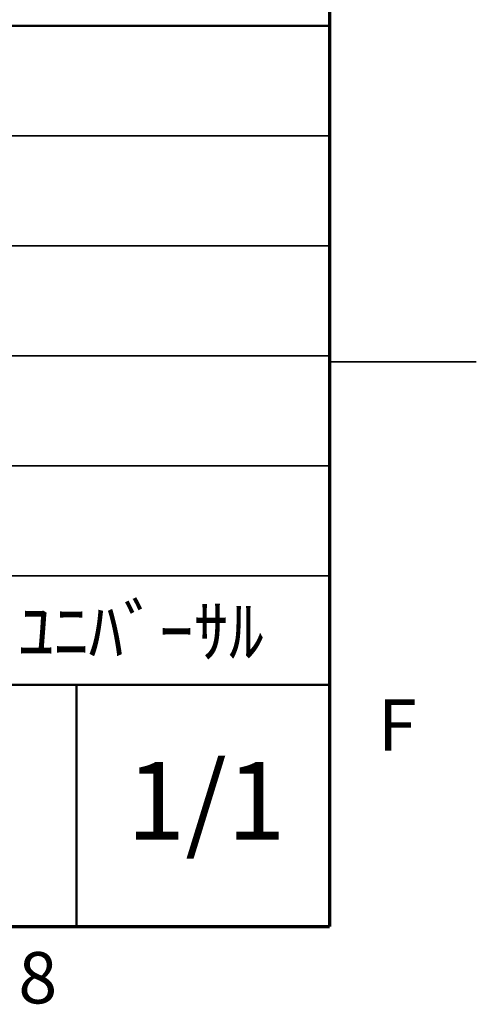
# Model space of a CAD drawing. Units: millimetres. Extents: x 0 to 420, y 0 to 297.
# Drawn here: x 389 to 420, y 5 to 72 of the extents above; entities that cross this region are included whole.
import ezdxf

# ---------------------------------------------------------------- set-up
doc = ezdxf.new("R2010")
doc.units = ezdxf.units.MM
doc.linetypes.add('SLD-実線', pattern=[0])
doc.layers.add('FORMAT', color=7, linetype='SLD-実線')
doc.layers.add('レイヤー_1', color=179, linetype='SLD-実線')
doc.styles.add('SLDTEXTSTYLE0', font='MSGOTHIC.TTC', dxfattribs={"bigfont": 'bigfont'})
doc.styles.add('SLDTEXTSTYLE2', font='GOTHIC.TTF', dxfattribs={"width": 0.913})
doc.styles.add('SLDTEXTSTYLE3', font='ARIAL.TTF', dxfattribs={"width": 0.948})

msp = doc.modelspace()

# ---------------------------------------------------------------- linework, layer by layer
at = {"color": 7, "linetype": 'SLD-実線', "lineweight": 35}
msp.add_line((410, 48.5), (420, 48.5), dxfattribs=at)
at = {"layer": 'FORMAT', "lineweight": 70}
for p in [(410, 287), (10, 10)]:
    msp.add_line(p, (410, 10), dxfattribs=at)
at = {"layer": 'FORMAT', "lineweight": 50}
for p, q in [((410, 71.418304), (10, 71.418304)), ((410, 26.482113), (260, 26.482113)), ((392.762925, 10), (392.755823, 26.482113))]:
    msp.add_line(p, q, dxfattribs=at)
at = {"layer": 'レイヤー_1', "color": 7, "lineweight": 35}
for p, q in [((260, 63.918304), (410, 63.918304)), ((260, 56.418304), (410, 56.418304)), ((260, 48.918304), (410, 48.918304)), ((260, 41.418304), (410, 41.418304)), ((260, 33.918304), (410, 33.918304))]:
    msp.add_line(p, q, dxfattribs=at)

# ---------------------------------------------------------------- texts
at = {"color": 7, "linetype": 'Continuous', "lineweight": 0}
for s, insert, char_height, attachment_point, style in [('F', (414.613706, 25.478504), 3.5, 2, 'SLDTEXTSTYLE2'), ('1/1', (396.167546, 21.219021), 5.2916667, 1, 'SLDTEXTSTYLE3'), ('8', (390.118995, 8.25764), 3.5, 2, 'SLDTEXTSTYLE2')]:
    msp.add_mtext(s, dxfattribs=dict(at, insert=insert, char_height=char_height, attachment_point=attachment_point, style=style))
at = {"layer": 'レイヤー_1', "color": 7, "insert": (371.024853, 31.880267), "char_height": 3.5, "attachment_point": 2, "style": 'SLDTEXTSTYLE0'}
msp.add_mtext('ｸﾞﾗﾝﾄﾞﾗｲﾄ 100V ｵﾙﾃｯｸ M ﾕﾆﾊﾞｰｻﾙ', dxfattribs=at)

doc.saveas('drawing.dxf')
